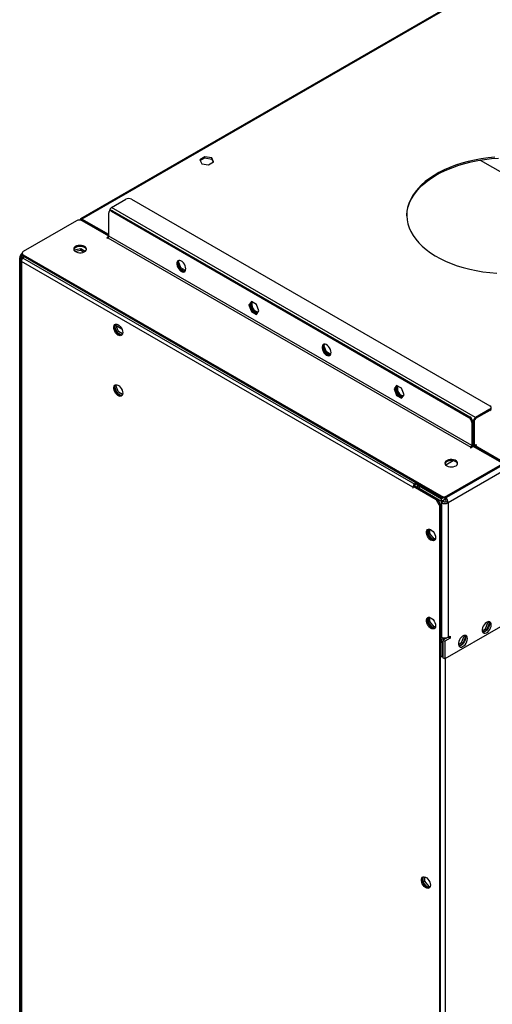
# Model space of a CAD drawing. Units: millimetres. Extents: x 2 to 6302, y 6 to 8916.
# Drawn here: x 903 to 1253, y 756 to 1486 of the extents above; entities that cross this region are included whole.
import ezdxf

# ---------------------------------------------------------------- set-up
doc = ezdxf.new("R2010")
doc.units = ezdxf.units.MM
doc.header["$LTSCALE"] = 30

msp = doc.modelspace()

# ---------------------------------------------------------------- linework, layer by layer
at = {"color": 7, "linetype": 'Continuous', "lineweight": 25}
for p, q in [((1434.164, 1618.921), (948.408, 1338.5)), ((1040.502, 1384.498), (1036.787, 1382.354)), ((1036.787, 1382.354), (1038.147, 1379.424)), ((1037.086, 1381.71), (1040.502, 1383.682)), ((1045.577, 1383.713), (1040.502, 1384.498)), ((1040.502, 1383.682), (1040.502, 1384.498)), ((1040.502, 1383.682), (1045.577, 1382.897)), ((1043.221, 1378.639), (1046.936, 1380.784)), ((1046.936, 1380.784), (1045.577, 1383.713)), ((1045.577, 1382.897), (1045.577, 1383.713)), ((1045.577, 1382.897), (1046.638, 1380.611)), ((1244.601, 1382.085), (1314.244, 1341.881)), ((1038.147, 1379.424), (1043.221, 1378.639)), ((971.328, 1346.977), (981.935, 1353.1)), ((986.177, 1353.1), (1251.696, 1199.819)), ((970.535, 1344.676), (969.828, 1344.268)), ((969.914, 1344.527), (969.914, 1344.317)), ((971.328, 1344.119), (1236.139, 1191.247)), ((972.035, 1344.527), (1236.846, 1191.655)), ((945.342, 1337.074), (905.921, 1314.317)), ((947.993, 1337.554), (947.993, 1337.584)), ((969.206, 1326.971), (949.408, 1338.401)), ((969.206, 1326.155), (949.408, 1337.585)), ((969.206, 1325.747), (949.584, 1337.074)), ((950.822, 1336.768), (950.469, 1336.564)), ((969.206, 1325.747), (969.206, 1342.894)), ((969.112, 1325.284), (967.792, 1324.522)), ((967.792, 1324.522), (968.146, 1324.318)), ((968.146, 1324.318), (968.499, 1324.522)), ((943.571, 1315.441), (943.494, 1315.275)), ((948.646, 1316.226), (943.571, 1315.441)), ((943.571, 1315.153), (943.571, 1315.441)), ((948.646, 1315.001), (944.42, 1314.347)), ((951.718, 1314.452), (948.646, 1316.226)), ((948.646, 1315.001), (948.646, 1316.226)), ((950.612, 1313.866), (948.646, 1315.001)), ((903.269, 735.696), (903.269, 1309.724)), ((903.976, 735.288), (903.976, 1309.316)), ((904.097, 1308.5), (904.097, 732.022)), ((904.683, 1310.133), (906.097, 1310.949)), ((904.683, 1310.133), (905.39, 1309.725)), ((905.042, 1313.092), (905.042, 1312.276)), ((905.39, 1309.725), (905.313, 1309.479)), ((905.39, 1309.725), (906.804, 1310.541)), ((905.461, 1309.684), (906.875, 1310.5)), ((905.92, 1311.868), (1215.633, 1133.074)), ((905.92, 1311.051), (1215.633, 1132.258)), ((1020.858, 1306.952), (1020.477, 1306.732)), ((1020.858, 1306.952), (1021.451, 1307.796)), ((1022.715, 1302.165), (1020.858, 1306.952)), ((1020.369, 1305.981), (1022.008, 1301.756)), ((1022.715, 1302.165), (1022.008, 1301.756)), ((1022.008, 1301.756), (1025.723, 1299.612)), ((1026.125, 1300.196), (1022.715, 1302.165)), ((1025.723, 1299.612), (1026.11, 1300.161)), ((1074.971, 1277.184), (1073.113, 1274.541)), ((1073.82, 1274.949), (1073.113, 1274.541)), ((1073.113, 1274.541), (1074.971, 1269.753)), ((1075.269, 1277.011), (1073.82, 1274.949)), ((1073.82, 1274.949), (1075.678, 1270.161)), ((1078.686, 1275.039), (1074.971, 1277.184)), ((1075.678, 1270.161), (1074.971, 1269.753)), ((1075.678, 1270.161), (1079.094, 1268.189)), ((1080.543, 1270.251), (1078.686, 1275.039)), ((1078.686, 1267.608), (1080.543, 1270.251)), ((1074.971, 1269.753), (1078.686, 1267.608)), ((973.639, 1258.825), (975.339, 1254.442)), ((974.542, 1259.842), (973.725, 1259.37)), ((974.325, 1260.429), (973.847, 1259.749)), ((974.542, 1259.842), (974.985, 1260.472)), ((976.4, 1255.054), (974.542, 1259.842)), ((976.4, 1255.054), (975.339, 1254.442)), ((975.339, 1254.442), (979.016, 1252.319)), ((975.416, 1254.03), (978.553, 1252.219)), ((979.518, 1253.254), (976.4, 1255.054)), ((1129.049, 1245.666), (1128.055, 1244.252)), ((1128.762, 1244.66), (1128.055, 1244.252)), ((1128.055, 1244.252), (1129.913, 1239.464)), ((1128.762, 1244.66), (1129.454, 1245.645)), ((1130.62, 1239.873), (1128.762, 1244.66)), ((1130.62, 1239.873), (1129.913, 1239.464)), ((1129.913, 1239.464), (1133.352, 1237.479)), ((1133.747, 1238.067), (1130.62, 1239.873)), ((973.639, 1213.915), (975.339, 1209.532)), ((974.542, 1214.932), (973.725, 1214.46)), ((974.325, 1215.519), (973.847, 1214.839)), ((974.542, 1214.932), (974.985, 1215.562)), ((976.4, 1210.144), (974.542, 1214.932)), ((1182.592, 1215.055), (1180.735, 1212.412)), ((1181.442, 1212.82), (1180.735, 1212.412)), ((1180.735, 1212.412), (1182.592, 1207.624)), ((1182.891, 1214.882), (1181.442, 1212.82)), ((1181.442, 1212.82), (1183.299, 1208.033)), ((1186.307, 1212.91), (1182.592, 1215.055)), ((1188.165, 1208.123), (1186.307, 1212.91)), ((976.4, 1210.144), (975.339, 1209.532)), ((975.339, 1209.532), (979.016, 1207.41)), ((979.518, 1208.344), (976.4, 1210.144)), ((1183.299, 1208.033), (1182.592, 1207.624)), ((1182.592, 1207.624), (1186.307, 1205.48)), ((1183.299, 1208.033), (1186.715, 1206.061)), ((1186.307, 1205.48), (1188.165, 1208.123)), ((1251.696, 1197.37), (1241.089, 1191.247)), ((1252.574, 1197.778), (1252.574, 1198.595)), ((1251.696, 1196.554), (1241.089, 1190.43)), ((1238.261, 1187.573), (1238.261, 1170.425)), ((1238.968, 1187.981), (1238.968, 1170.833)), ((1239.675, 1170.834), (1239.675, 1188.797)), ((1240.382, 1171.242), (1240.382, 1189.206)), ((1237.554, 1169.201), (1237.2, 1168.996)), ((1237.2, 1168.996), (1237.553, 1168.792)), ((1237.553, 1168.792), (1239.321, 1169.813)), ((1238.951, 1170.575), (1240.089, 1169.918)), ((1259.297, 1158.281), (1239.321, 1169.813)), ((1240.736, 1170.221), (1241.796, 1170.833)), ((1259.474, 1159.404), (1240.736, 1170.221)), ((1240.736, 1170.221), (1240.736, 1169.405)), ((1259.474, 1158.587), (1240.736, 1169.405)), ((1241.443, 1171.038), (1241.089, 1170.833)), ((1241.443, 1168.996), (1241.089, 1168.792)), ((1241.796, 1170.833), (1241.443, 1171.038)), ((1241.443, 1171.038), (1241.443, 1170.629)), ((1224.425, 1159.172), (1218.934, 1156.002)), ((1219.343, 1156.241), (1219.341, 1156.237)), ((1219.35, 1156.242), (1219.343, 1156.241)), ((1219.343, 1156.238), (1219.343, 1156.241)), ((1219.876, 1133.075), (1259.297, 1155.832)), ((1219.876, 1132.258), (1259.297, 1155.015)), ((1194.597, 1139.503), (1194.597, 1139.095)), ((1194.95, 1139.299), (1194.597, 1139.095)), ((1194.597, 1139.095), (1194.95, 1138.891)), ((1195.658, 1140.524), (1194.95, 1140.115)), ((1194.95, 1138.891), (1194.95, 1140.115)), ((1211.981, 1130.284), (1194.95, 1140.115)), ((1212.689, 1130.692), (1195.658, 1140.524)), ((1197.425, 1142.769), (1196.011, 1141.953)), ((1197.729, 1142.128), (1196.011, 1141.136)), ((1197.728, 1142.565), (1197.728, 1140.932)), ((1199.193, 1140.524), (1215.81, 1130.931)), ((1199.193, 1138.891), (1215.81, 1129.298)), ((1202.799, 1136.809), (1202.729, 1136.768)), ((1202.729, 1136.768), (1202.729, 1136.442)), ((1202.729, 1136.768), (1215.81, 1129.216)), ((1217.269, 1131.773), (1215.81, 1130.931)), ((1218.285, 1131.778), (1218.285, 1130.727)), ((1214.189, 1126.799), (1212.481, 1129.756)), ((1213.189, 1130.164), (1214.896, 1127.207)), ((1214.396, 1126.102), (1214.396, 555.2)), ((1215.103, 555.608), (1215.103, 1126.51)), ((1215.81, 1129.298), (1215.81, 1130.931)), ((1215.81, 1129.298), (1218.285, 1130.727)), ((1217.224, 1130.033), (1215.81, 1129.216)), ((1215.81, 1129.216), (1215.81, 1128.073)), ((1217.224, 1128.89), (1215.81, 1128.073)), ((1217.153, 1130.074), (1217.224, 1130.033)), ((1217.224, 1130.033), (1217.224, 1128.89)), ((1219.346, 1128.89), (1220.76, 1128.073)), ((1205.875, 1108.277), (1205.875, 1104.514)), ((1207.289, 1105.33), (1205.875, 1104.514)), ((1205.875, 1104.514), (1209.061, 1100.551)), ((1207.289, 1105.33), (1207.289, 1108.4)), ((1210.507, 1101.328), (1207.289, 1105.33)), ((1210.507, 1101.328), (1209.117, 1100.525)), ((1209.139, 1100.515), (1211.014, 1100.683)), ((1211.298, 1101.398), (1210.507, 1101.328)), ((1205.875, 1042.954), (1205.875, 1039.19)), ((1207.289, 1040.007), (1205.875, 1039.19)), ((1205.875, 1039.19), (1209.061, 1035.227)), ((1207.289, 1040.007), (1207.289, 1043.077)), ((1210.507, 1036.004), (1207.289, 1040.007)), ((1248.427, 1034.587), (1250.284, 1039.375)), ((1249.487, 1033.975), (1251.327, 1038.716)), ((1250.284, 1039.375), (1250.01, 1039.765)), ((1250.284, 1039.375), (1251.321, 1038.776)), ((1251.318, 1038.8), (1250.542, 1039.904)), ((1210.507, 1036.004), (1209.117, 1035.202)), ((1209.139, 1035.192), (1211.014, 1035.36)), ((1211.298, 1036.075), (1210.507, 1036.004)), ((1259.474, 1036.107), (1218.285, 1012.329)), ((1220.76, 1028.455), (1222.174, 1029.272)), ((1222.174, 1029.272), (1222.174, 1027.639)), ((1232.607, 1029.17), (1232.333, 1029.56)), ((1233.641, 1028.595), (1232.865, 1029.7)), ((1246.061, 1033.222), (1248.427, 1034.587)), ((1246.368, 1032.174), (1249.487, 1033.975)), ((1248.427, 1034.587), (1249.487, 1033.975)), ((1215.103, 1028.864), (1215.81, 1028.455)), ((1215.456, 1024.903), (1215.456, 1014.578)), ((1216.517, 1024.291), (1216.517, 1013.966)), ((1220.76, 1028.455), (1216.871, 1026.21)), ((1216.871, 1026.21), (1218.285, 1025.394)), ((1216.871, 1026.21), (1216.871, 1013.145)), ((1222.174, 1027.639), (1218.285, 1025.394)), ((1218.285, 1025.394), (1218.285, 1012.329)), ((1220.76, 1028.455), (1222.174, 1027.639)), ((1220.76, 1028.455), (1220.76, 1028.455)), ((1228.384, 1023.017), (1230.749, 1024.382)), ((1228.69, 1021.969), (1231.81, 1023.77)), ((1230.749, 1024.382), (1232.607, 1029.17)), ((1230.749, 1024.382), (1231.81, 1023.77)), ((1231.81, 1023.77), (1233.649, 1028.51)), ((1232.607, 1029.17), (1233.643, 1028.571)), ((1215.457, 1015.19), (1215.103, 1015.395)), ((1215.456, 1014.578), (1216.517, 1013.966)), ((1216.517, 1013.966), (1216.871, 1014.17)), ((1216.705, 1014.074), (1216.871, 1014.083)), ((1218.285, 1012.329), (1216.871, 1013.145)), ((1202.074, 850.607), (1202.074, 846.844)), ((1203.135, 847.456), (1202.074, 846.844)), ((1202.074, 846.844), (1205.26, 842.881)), ((1203.135, 850.818), (1203.135, 847.456)), ((1203.135, 847.456), (1206.353, 843.454)), ((1206.353, 843.454), (1205.316, 842.855)), ((1205.338, 842.845), (1207.213, 843.013)), ((1206.353, 843.454), (1207.45, 843.552))]:
    msp.add_line(p, q, dxfattribs=at)
at = {"color": 8, "linetype": 'Continuous', "lineweight": 25}
for p, q in [((1434.018, 1618.161), (949.408, 1338.401)), ((970.096, 1344.422), (969.914, 1344.527)), ((1241.089, 1191.247), (971.328, 1346.977)), ((972.035, 1344.527), (971.328, 1344.119)), ((948.058, 1337.547), (947.993, 1337.584)), ((948.987, 1337.342), (949.408, 1337.585)), ((949.408, 1337.585), (949.408, 1338.401)), ((968.499, 1324.522), (1237.554, 1169.201)), ((1238.261, 1170.425), (969.206, 1325.747)), ((903.976, 1309.316), (903.269, 1309.724)), ((904.683, 1306.867), (904.683, 732.022)), ((1194.597, 1139.503), (904.683, 1306.867)), ((905.461, 1309.684), (1196.011, 1141.953)), ((905.92, 1311.868), (905.92, 1311.051)), ((974.669, 1259.515), (978.888, 1257.079)), ((1251.696, 1196.554), (1251.696, 1197.37)), ((1236.139, 1191.247), (1236.846, 1191.655)), ((1241.089, 1190.43), (1241.089, 1191.247)), ((1238.968, 1187.981), (1238.261, 1187.573)), ((1239.675, 1188.797), (1238.684, 1189.37)), ((1240.382, 1189.206), (1239.675, 1188.797)), ((1237.554, 1169.201), (1237.554, 1168.792)), ((1238.261, 1170.425), (1238.968, 1170.833)), ((1239.675, 1170.834), (1238.968, 1171.242)), ((1240.382, 1171.242), (1239.675, 1170.834)), ((1241.089, 1170.833), (1240.382, 1171.242)), ((1241.089, 1170.833), (1241.089, 1170.425)), ((1262.302, 1152.055), (1220.76, 1128.073)), ((1194.95, 1139.707), (1194.597, 1139.503)), ((1196.011, 1141.136), (1196.011, 1141.953)), ((1199.193, 1140.524), (1199.193, 1138.891)), ((1215.633, 1132.258), (1215.633, 1133.074)), ((1219.876, 1133.075), (1219.876, 1132.258)), ((1211.981, 1130.284), (1212.689, 1130.692)), ((1213.189, 1130.164), (1212.481, 1129.756)), ((1214.189, 1126.799), (1214.896, 1127.207)), ((1215.103, 1126.51), (1214.396, 1126.102)), ((1215.81, 1128.073), (1215.81, 1028.455)), ((1220.76, 1128.073), (1220.76, 1028.455)), ((1216.517, 1024.291), (1215.456, 1024.903)), ((1215.457, 1015.19), (1215.103, 1014.986)), ((1218.639, 1012.533), (1218.639, 669.173))]:
    msp.add_line(p, q, dxfattribs=at)
at = {"color": 7, "linetype": 'Continuous', "lineweight": 25, "flags": 128}
for points in [[(1255.448, 1384.193), (1250.34, 1383.705), (1245.303, 1383.015), (1240.36, 1382.126), (1235.535, 1381.042), (1230.851, 1379.768), (1226.33, 1378.311), (1221.995, 1376.677), (1217.865, 1374.875), (1213.96, 1372.912), (1210.299, 1370.799), (1206.899, 1368.545), (1203.777, 1366.16), (1200.947, 1363.657), (1198.423, 1361.048), (1196.217, 1358.344), (1194.339, 1355.558), (1192.799, 1352.705), (1191.604, 1349.797), (1190.758, 1346.848), (1190.267, 1343.873), (1190.133, 1340.885), (1190.357, 1337.899), (1190.936, 1334.929), (1191.87, 1331.989), (1193.152, 1329.093), (1194.777, 1326.255), (1196.738, 1323.489), (1199.025, 1320.807), (1201.626, 1318.223), (1204.531, 1315.749), (1207.724, 1313.396), (1211.19, 1311.176), (1214.914, 1309.1), (1218.877, 1307.176), (1223.06, 1305.415), (1227.444, 1303.825), (1232.007, 1302.413), (1236.729, 1301.187), (1241.585, 1300.151), (1246.554, 1299.311), (1251.612, 1298.671), (1256.733, 1298.234)], [(1212.098, 1371.057), (1215.883, 1373.097), (1219.903, 1374.98), (1224.138, 1376.699), (1228.569, 1378.245), (1233.174, 1379.612), (1237.931, 1380.791), (1242.818, 1381.778), (1247.811, 1382.568), (1252.887, 1383.158), (1258.021, 1383.544)], [(1190.134, 1340.85), (1190.156, 1341.563), (1190.468, 1344.546), (1191.137, 1347.51), (1192.158, 1350.44), (1193.527, 1353.323), (1195.237, 1356.144), (1197.28, 1358.89), (1199.646, 1361.549), (1202.325, 1364.107), (1205.302, 1366.552), (1208.565, 1368.872), (1212.098, 1371.057)], [(949.408, 1337.585), (949.27, 1337.649), (949.137, 1337.679), (949.015, 1337.674), (948.908, 1337.634), (948.82, 1337.561), (948.754, 1337.458), (948.738, 1337.417)], [(951.352, 1318.093), (950.321, 1318.544), (949.118, 1318.818), (947.831, 1318.895), (946.556, 1318.768), (945.388, 1318.447), (944.413, 1317.956), (943.704, 1317.332), (943.312, 1316.62), (943.268, 1315.874), (943.575, 1315.148), (944.209, 1314.497), (945.123, 1313.969), (946.251, 1313.603), (947.507, 1313.426), (948.8, 1313.452), (950.033, 1313.678), (951.115, 1314.087), (951.965, 1314.65), (952.521, 1315.324), (952.741, 1316.06), (952.608, 1316.803), (952.134, 1317.498), (951.352, 1318.093)], [(952.691, 1315.746), (952.412, 1316.343), (951.778, 1316.994), (950.863, 1317.522), (949.736, 1317.888), (948.479, 1318.065), (947.186, 1318.04), (945.953, 1317.814), (944.871, 1317.404), (944.022, 1316.841), (943.466, 1316.167), (943.296, 1315.746)], [(1026.376, 1301.521), (1026.251, 1302.64), (1025.887, 1303.819), (1025.31, 1304.972), (1024.563, 1306.012), (1023.701, 1306.863), (1022.788, 1307.462), (1021.893, 1307.764), (1021.08, 1307.747), (1020.412, 1307.412), (1019.937, 1306.784), (1019.69, 1305.909), (1019.69, 1304.853), (1019.937, 1303.694), (1020.412, 1302.517), (1021.08, 1301.41), (1021.893, 1300.455), (1022.788, 1299.723), (1023.701, 1299.268), (1024.563, 1299.125), (1025.31, 1299.302), (1025.887, 1299.788), (1026.251, 1300.547), (1026.376, 1301.521)], [(1020.978, 1307.687), (1020.56, 1306.994), (1020.373, 1306.068), (1020.436, 1304.978), (1020.742, 1303.806), (1021.27, 1302.638), (1021.979, 1301.562), (1022.818, 1300.657), (1023.724, 1299.99)], [(1074.535, 1275.965), (1074.459, 1275.192), (1074.584, 1274.074), (1074.948, 1272.895), (1075.526, 1271.742), (1076.273, 1270.702), (1077.135, 1269.85), (1078.047, 1269.252), (1078.943, 1268.949), (1079.622, 1268.94)], [(1079.895, 1269.329), (1079.431, 1269.404), (1078.525, 1269.783)], [(979.636, 1254.207), (979.512, 1253.232), (979.147, 1252.474), (978.57, 1251.988), (977.823, 1251.81), (976.961, 1251.954), (976.048, 1252.409), (975.153, 1253.141), (974.341, 1254.095), (973.672, 1255.202), (973.197, 1256.379), (972.95, 1257.539), (972.95, 1258.595), (973.197, 1259.469), (973.672, 1260.098), (974.341, 1260.433), (975.153, 1260.45), (976.048, 1260.148), (976.961, 1259.549), (977.823, 1258.698), (978.57, 1257.657), (979.147, 1256.504), (979.512, 1255.325), (979.636, 1254.207)], [(978.98, 1252.282), (978.53, 1252.218), (977.668, 1252.362), (976.756, 1252.817), (975.86, 1253.549), (975.048, 1254.504), (974.379, 1255.611), (973.904, 1256.787), (973.657, 1257.947), (973.657, 1259.003), (973.904, 1259.878), (974.283, 1260.418)], [(1133.998, 1239.393), (1133.873, 1240.511), (1133.509, 1241.69), (1132.931, 1242.843), (1132.184, 1243.883), (1131.322, 1244.735), (1130.41, 1245.334), (1129.514, 1245.636), (1128.702, 1245.619), (1128.034, 1245.284), (1127.558, 1244.655), (1127.311, 1243.781), (1127.311, 1242.725), (1127.558, 1241.565), (1128.034, 1240.388), (1128.702, 1239.281), (1129.514, 1238.326), (1130.41, 1237.595), (1131.322, 1237.14), (1132.184, 1236.996), (1132.931, 1237.174), (1133.509, 1237.66), (1133.873, 1238.418), (1133.998, 1239.393)], [(1128.6, 1245.558), (1128.181, 1244.866), (1127.995, 1243.939), (1128.057, 1242.849), (1128.364, 1241.677), (1128.891, 1240.51), (1129.601, 1239.433), (1130.44, 1238.528), (1131.346, 1237.861)], [(979.636, 1209.297), (979.512, 1208.323), (979.147, 1207.564), (978.57, 1207.078), (977.823, 1206.9), (976.961, 1207.044), (976.048, 1207.499), (975.153, 1208.231), (974.341, 1209.186), (973.672, 1210.292), (973.197, 1211.469), (972.95, 1212.629), (972.95, 1213.685), (973.197, 1214.56), (973.672, 1215.188), (974.341, 1215.523), (975.153, 1215.54), (976.048, 1215.238), (976.961, 1214.639), (977.823, 1213.788), (978.57, 1212.747), (979.147, 1211.595), (979.512, 1210.415), (979.636, 1209.297)], [(978.98, 1207.372), (978.53, 1207.309), (977.668, 1207.453), (976.756, 1207.907), (975.86, 1208.639), (975.048, 1209.594), (974.379, 1210.701), (973.904, 1211.878), (973.657, 1213.037), (973.657, 1214.093), (973.904, 1214.968), (974.283, 1215.508)], [(1187.438, 1207.088), (1187.336, 1207.112), (1186.43, 1207.491)], [(1239.675, 1170.834), (1239.702, 1170.531), (1239.782, 1170.271), (1239.913, 1170.064), (1240.089, 1169.918), (1240.303, 1169.838), (1240.548, 1169.829), (1240.736, 1169.865)], [(1219.699, 1155.424), (1220.73, 1154.972), (1221.933, 1154.698), (1223.22, 1154.622), (1224.495, 1154.749), (1225.663, 1155.07), (1226.638, 1155.56), (1227.347, 1156.185), (1227.739, 1156.897), (1227.783, 1157.643), (1227.477, 1158.369), (1226.843, 1159.019), (1225.928, 1159.548), (1224.8, 1159.914), (1223.544, 1160.09), (1222.251, 1160.065), (1221.018, 1159.839), (1219.936, 1159.429), (1219.086, 1158.867), (1218.531, 1158.192), (1218.311, 1157.456), (1218.443, 1156.713), (1218.917, 1156.019), (1219.699, 1155.424)], [(1227.755, 1156.954), (1227.477, 1157.552), (1226.843, 1158.203), (1225.928, 1158.731), (1224.8, 1159.097), (1223.544, 1159.274), (1222.251, 1159.248), (1221.018, 1159.022), (1219.936, 1158.613), (1219.086, 1158.05), (1218.531, 1157.376), (1218.361, 1156.954)], [(1211.39, 1102.25), (1211.266, 1101.275), (1210.902, 1100.517), (1210.324, 1100.031), (1209.577, 1099.853), (1208.715, 1099.997), (1207.803, 1100.452), (1206.907, 1101.184), (1206.095, 1102.138), (1205.426, 1103.245), (1204.951, 1104.422), (1204.704, 1105.582), (1204.704, 1106.638), (1204.951, 1107.513), (1205.426, 1108.141), (1206.095, 1108.476), (1206.907, 1108.493), (1207.803, 1108.191), (1208.715, 1107.592), (1209.577, 1106.741), (1210.324, 1105.7), (1210.902, 1104.547), (1211.266, 1103.368), (1211.39, 1102.25)], [(1210.734, 1100.325), (1210.284, 1100.262), (1209.422, 1100.405), (1208.51, 1100.86), (1207.614, 1101.592), (1206.802, 1102.547), (1206.134, 1103.654), (1205.658, 1104.831), (1205.412, 1105.99), (1205.412, 1107.046), (1205.658, 1107.921), (1206.037, 1108.461)], [(1211.39, 1036.927), (1211.266, 1035.952), (1210.902, 1035.194), (1210.324, 1034.708), (1209.577, 1034.53), (1208.715, 1034.674), (1207.803, 1035.128), (1206.907, 1035.86), (1206.095, 1036.815), (1205.426, 1037.922), (1204.951, 1039.099), (1204.704, 1040.258), (1204.704, 1041.315), (1204.951, 1042.189), (1205.426, 1042.817), (1206.095, 1043.152), (1206.907, 1043.17), (1207.803, 1042.868), (1208.715, 1042.269), (1209.577, 1041.417), (1210.324, 1040.377), (1210.902, 1039.224), (1211.266, 1038.045), (1211.39, 1036.927)], [(1210.734, 1035.002), (1210.284, 1034.938), (1209.422, 1035.082), (1208.51, 1035.537), (1207.614, 1036.269), (1206.802, 1037.224), (1206.134, 1038.33), (1205.658, 1039.507), (1205.412, 1040.667), (1205.412, 1041.723), (1205.658, 1042.598), (1206.037, 1043.138)], [(1252.756, 1037.536), (1252.632, 1038.511), (1252.267, 1039.269), (1251.69, 1039.755), (1250.943, 1039.933), (1250.081, 1039.789), (1249.168, 1039.335), (1248.273, 1038.603), (1247.461, 1037.648), (1246.792, 1036.541), (1246.317, 1035.364), (1246.07, 1034.205), (1246.07, 1033.148), (1246.317, 1032.274), (1246.792, 1031.646), (1247.461, 1031.311), (1248.273, 1031.293), (1249.168, 1031.596), (1250.081, 1032.194), (1250.943, 1033.046), (1251.69, 1034.086), (1252.267, 1035.239), (1252.632, 1036.418), (1252.756, 1037.536)], [(1250.958, 1039.933), (1251.064, 1039.738), (1251.311, 1038.863), (1251.311, 1037.806), (1251.064, 1036.647), (1250.589, 1035.47), (1249.92, 1034.363), (1249.108, 1033.409), (1248.213, 1032.677), (1247.3, 1032.222), (1246.438, 1032.078), (1246.423, 1032.078)], [(1235.079, 1027.331), (1234.954, 1028.306), (1234.59, 1029.064), (1234.012, 1029.55), (1233.265, 1029.728), (1232.403, 1029.584), (1231.491, 1029.129), (1230.595, 1028.398), (1229.783, 1027.443), (1229.115, 1026.336), (1228.639, 1025.159), (1228.392, 1023.999), (1228.392, 1022.943), (1228.639, 1022.069), (1229.115, 1021.441), (1229.783, 1021.105), (1230.595, 1021.088), (1231.491, 1021.39), (1232.403, 1021.989), (1233.265, 1022.841), (1234.012, 1023.881), (1234.59, 1025.034), (1234.954, 1026.213), (1235.079, 1027.331)], [(1233.28, 1029.728), (1233.386, 1029.532), (1233.633, 1028.658), (1233.633, 1027.602), (1233.386, 1026.442), (1232.911, 1025.265), (1232.243, 1024.158), (1231.431, 1023.203), (1230.535, 1022.472), (1229.622, 1022.017), (1228.76, 1021.873), (1228.746, 1021.873)], [(1207.59, 844.58), (1207.465, 843.605), (1207.101, 842.847), (1206.524, 842.361), (1205.776, 842.183), (1204.914, 842.327), (1204.002, 842.782), (1203.106, 843.514), (1202.294, 844.468), (1201.626, 845.575), (1201.15, 846.752), (1200.904, 847.912), (1200.904, 848.968), (1201.15, 849.843), (1201.626, 850.471), (1202.294, 850.806), (1203.106, 850.823), (1204.002, 850.521), (1204.914, 849.922), (1205.776, 849.071), (1206.524, 848.03), (1207.101, 846.877), (1207.465, 845.698), (1207.59, 844.58)], [(1206.933, 842.655), (1206.484, 842.592), (1205.622, 842.735), (1204.709, 843.19), (1203.814, 843.922), (1203.001, 844.877), (1202.333, 845.984), (1201.858, 847.16), (1201.611, 848.32), (1201.611, 849.376), (1201.858, 850.251), (1202.237, 850.791)]]:
    msp.add_lwpolyline(points, dxfattribs=at)
at = {"color": 7, "linetype": 'Continuous', "lineweight": 25}
for centre, radius, start, end in [((984.056, 1349.005), 4.611, 62.611745, 117.385955), ((970.5, 1343.104), 1.31, 50.797448, 189.213612), ((972.984, 1344.388), 3.073, 122.602209, 177.400194), ((971.156, 1343.301), 1.509, 54.38217, 114.308069), ((947.463, 1332.981), 4.61, 62.605909, 117.391791), ((948.855, 1337.724), 0.873, 50.79664, 189.213915), ((967.672, 1325.816), 1.536, 302.58907, 357.413329), ((906.385, 1313.092), 1.31, 110.779353, 249.211773), ((907.952, 1309.487), 4.689, 128.315467, 177.102865), ((908.586, 1309.101), 4.616, 139.796597, 177.326625), ((906.695, 1308.5), 2.592, 140.93632, 219.055547), ((907.991, 1307.469), 3.363, 138.805158, 190.314762), ((906.544, 1312.426), 1.509, 185.700342, 245.61116), ((1025.163, 1302.051), 2.514, 235.085387, 284.144826), ((1081.704, 1275.414), 6.466, 166.478478, 240.552425), ((1132.785, 1239.923), 2.514, 235.087222, 284.142991), ((1184.905, 1213.109), 2.549, 138.017071, 184.692887), ((1188.755, 1212.806), 6.392, 179.15329, 255.12518), ((1189.609, 1213.122), 6.466, 166.478279, 240.552571), ((1251.231, 1198.595), 1.31, 290.793596, 69.213553), ((1251.073, 1197.927), 1.508, 294.373938, 354.314896), ((1233.655, 1187.363), 4.61, 2.605483, 57.394497), ((1234.362, 1187.771), 4.61, 2.605483, 57.394497), ((1242.745, 1188.658), 3.073, 122.602209, 177.400194), ((1241.918, 1189.136), 1.537, 122.615317, 177.387086), ((1236.726, 1170.495), 1.536, 302.58907, 357.413329), ((1236.02, 1170.946), 2.95, 326.832033, 357.80697), ((1240.813, 1171.172), 0.437, 170.798322, 309.183729), ((1197.668, 1139.363), 3.075, 122.612048, 177.382461), ((1196.839, 1139.844), 1.535, 122.643609, 159.765451), ((1200.231, 1142.815), 2.515, 185.70491, 245.618898), ((1200.231, 1141.182), 2.515, 185.70491, 245.618898), ((1217.754, 1137.169), 4.611, 242.611443, 297.391419), ((1217.754, 1136.352), 4.611, 242.611443, 297.391419), ((1215.341, 1127.821), 5.425, 2.666121, 48.581737), ((1211.218, 1129.06), 1.443, 28.855597, 58.045352), ((1211.925, 1129.468), 1.443, 28.855597, 58.045352), ((1212.954, 1126.053), 1.443, 1.956478, 31.143719), ((1213.661, 1126.461), 1.443, 1.956478, 31.143719), ((1218.285, 1132.85), 5.38, 242.611365, 297.388489), ((1218.285, 1130.938), 2.306, 242.621202, 297.381657), ((1217.043, 1128.785), 2.305, 2.605477, 57.394529), ((1221.491, 1024.64), 6.041, 144.749741, 177.502596), ((1218.285, 1033.232), 5.38, 242.611365, 297.388489), ((1221.752, 1024.182), 5.236, 158.786213, 178.802963), ((1223.27, 1023.658), 6.841, 141.925811, 157.74466), ((1216.478, 1018.822), 4.751, 253.16921, 268.202033)]:
    msp.add_arc(centre, radius, start, end, dxfattribs=at)

doc.saveas('drawing.dxf')
